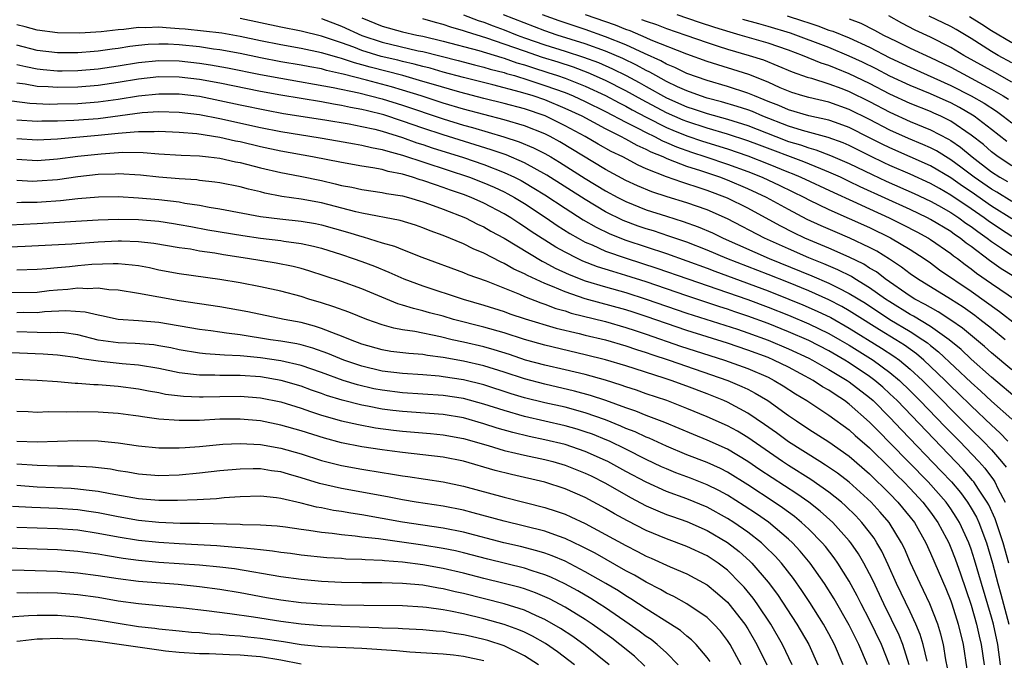
# Model space of a CAD drawing. Units: inches. Extents: x 2502000 to 2505000, y 1491000 to 1494000.
# Drawn here: x 2502225 to 2502322, y 1492237 to 1492301 of the extents above; entities that cross this region are included whole.
import ezdxf

# ---------------------------------------------------------------- set-up
doc = ezdxf.new("R2010")
doc.units = ezdxf.units.IN
doc.header["$MEASUREMENT"] = 0
doc.layers.add('LD25021491_2ft', color=230, linetype='Continuous')

msp = doc.modelspace()

# ---------------------------------------------------------------- linework, layer by layer
at = {"layer": 'LD25021491_2ft'}
for points, elevation in [([(2502322.353, 1492269), (2502321, 1492270.093), (2502319.864, 1492271), (2502319.372, 1492271.373), (2502318.203, 1492272.203), (2502316.979, 1492272.979), (2502313.706, 1492275), (2502313, 1492275.491), (2502312.157, 1492276.157), (2502310.947, 1492276.947), (2502309.71, 1492277.71), (2502309, 1492278.077), (2502307.064, 1492279), (2502305.612, 1492279.612), (2502304.22, 1492280.22), (2502302.848, 1492280.848), (2502301, 1492281.806), (2502298.854, 1492283), (2502297, 1492283.87), (2502295, 1492284.715), (2502294.241, 1492285), (2502292.371, 1492285.629), (2502291, 1492286.061), (2502289.239, 1492286.761), (2502289, 1492286.841), (2502288.654, 1492287), (2502287.472, 1492287.472), (2502287, 1492287.725), (2502286.107, 1492288.107), (2502285, 1492288.736), (2502284.504, 1492289), (2502283, 1492289.751), (2502280.685, 1492291), (2502279, 1492291.782), (2502277, 1492292.608), (2502275.862, 1492293), (2502274.611, 1492293.389), (2502271.9, 1492294.1), (2502269, 1492294.814), (2502267, 1492295.355), (2502265.728, 1492295.728), (2502265, 1492295.902), (2502264.142, 1492296.142), (2502263, 1492296.392), (2502262.518, 1492296.518), (2502260.893, 1492296.893), (2502259, 1492297.484), (2502258.199, 1492297.801), (2502257, 1492298.234), (2502255, 1492298.895), (2502253, 1492299.371), (2502251, 1492299.763), (2502247, 1492300.621)], 8474), ([(2502255, 1492300.619), (2502257, 1492299.88), (2502259, 1492298.96), (2502261, 1492298.29), (2502264.543, 1492297.458), (2502265, 1492297.366), (2502268.491, 1492296.491), (2502270.069, 1492296.069), (2502271, 1492295.845), (2502271.64, 1492295.64), (2502273, 1492295.307), (2502273.225, 1492295.225), (2502274.021, 1492295), (2502275.433, 1492294.567), (2502277, 1492294.044), (2502279, 1492293.328), (2502279.815, 1492293), (2502281, 1492292.457), (2502283, 1492291.467), (2502285, 1492290.41), (2502286.167, 1492289.833), (2502287, 1492289.39), (2502287.82, 1492289), (2502288.587, 1492288.587), (2502289, 1492288.423), (2502289.981, 1492287.981), (2502291.459, 1492287.459), (2502292.879, 1492287), (2502295, 1492286.288), (2502297, 1492285.564), (2502298.421, 1492285), (2502300.169, 1492284.169), (2502302.576, 1492283), (2502303, 1492282.776), (2502305, 1492281.818), (2502307, 1492280.942), (2502309, 1492280.035), (2502311.046, 1492279.046), (2502313, 1492277.878), (2502314.377, 1492277), (2502315, 1492276.566), (2502315.896, 1492275.896), (2502319, 1492273.768), (2502321.795, 1492271.795), (2502325, 1492269.299)], 8472), ([(2502259, 1492300.688), (2502261, 1492299.875), (2502263, 1492299.321), (2502264.412, 1492299), (2502265, 1492298.883), (2502267, 1492298.412), (2502270.518, 1492297.482), (2502272.783, 1492296.783), (2502273, 1492296.729), (2502274.27, 1492296.269), (2502275, 1492296.063), (2502275.791, 1492295.791), (2502277.314, 1492295.314), (2502278.254, 1492295), (2502279, 1492294.737), (2502281, 1492293.958), (2502283, 1492293.051), (2502284.324, 1492292.324), (2502285, 1492291.984), (2502285.627, 1492291.627), (2502287, 1492290.908), (2502289, 1492289.907), (2502289.631, 1492289.631), (2502291, 1492289.076), (2502292.542, 1492288.542), (2502295, 1492287.781), (2502297, 1492287.106), (2502299, 1492286.321), (2502301, 1492285.498), (2502301.363, 1492285.363), (2502302.219, 1492285), (2502305.484, 1492283.484), (2502307.357, 1492282.643), (2502309, 1492281.877), (2502310.941, 1492281), (2502312.319, 1492280.319), (2502313.638, 1492279.638), (2502314.808, 1492279), (2502315, 1492278.878), (2502317, 1492277.491), (2502317.272, 1492277.272), (2502317.646, 1492277), (2502318.399, 1492276.399), (2502319, 1492275.968), (2502319.539, 1492275.539), (2502321, 1492274.521), (2502324.295, 1492272.295)], 8470), ([(2502323.21, 1492275.21), (2502321.97, 1492275.97), (2502320.798, 1492276.797), (2502319, 1492278.172), (2502318.521, 1492278.52), (2502317.926, 1492279), (2502317.37, 1492279.37), (2502317, 1492279.642), (2502315, 1492280.851), (2502314.718, 1492281), (2502313, 1492281.826), (2502308.066, 1492284.066), (2502307, 1492284.593), (2502306.131, 1492285), (2502305, 1492285.506), (2502304.182, 1492285.818), (2502302.509, 1492286.509), (2502298.141, 1492288.141), (2502297, 1492288.582), (2502295, 1492289.238), (2502293, 1492289.82), (2502291, 1492290.484), (2502290.633, 1492290.633), (2502289, 1492291.355), (2502286.607, 1492292.607), (2502285, 1492293.515), (2502283, 1492294.535), (2502281.282, 1492295.282), (2502279.821, 1492295.821), (2502278.314, 1492296.314), (2502276.788, 1492296.788), (2502275, 1492297.402), (2502273, 1492298.116), (2502271.307, 1492298.693), (2502269.302, 1492299.302), (2502269, 1492299.42), (2502267.768, 1492299.767), (2502267, 1492300.047), (2502266.24, 1492300.24), (2502265, 1492300.594)], 8468), ([(2502269.011, 1492301), (2502270.442, 1492300.442), (2502271, 1492300.27), (2502271.915, 1492299.914), (2502273, 1492299.522), (2502274.295, 1492299), (2502275, 1492298.739), (2502277, 1492298.047), (2502279, 1492297.423), (2502280.83, 1492296.83), (2502282.287, 1492296.288), (2502283.687, 1492295.687), (2502285.02, 1492295.02), (2502286.319, 1492294.319), (2502287, 1492293.929), (2502289, 1492292.831), (2502291, 1492291.946), (2502291.715, 1492291.715), (2502293, 1492291.259), (2502295, 1492290.704), (2502297, 1492290.079), (2502299.75, 1492289), (2502301, 1492288.529), (2502302.181, 1492288.181), (2502303, 1492287.881), (2502303.697, 1492287.697), (2502305.154, 1492287.154), (2502307, 1492286.349), (2502309.254, 1492285.254), (2502310.622, 1492284.622), (2502313.4, 1492283.4), (2502315, 1492282.646), (2502315.799, 1492282.201), (2502317, 1492281.518), (2502317.79, 1492281), (2502318.488, 1492280.488), (2502319, 1492280.147), (2502319.646, 1492279.646), (2502320.572, 1492279), (2502321, 1492278.666), (2502321.985, 1492278.016), (2502323, 1492277.319)], 8466), ([(2502323, 1492279.153), (2502321.879, 1492279.879), (2502320.694, 1492280.694), (2502320.299, 1492281), (2502319, 1492281.899), (2502317, 1492283.244), (2502315.873, 1492283.873), (2502315, 1492284.39), (2502313, 1492285.307), (2502311, 1492286.161), (2502310.424, 1492286.424), (2502309.076, 1492287.076), (2502307, 1492288.114), (2502306.385, 1492288.385), (2502304.917, 1492288.917), (2502302.396, 1492289.604), (2502301, 1492290.032), (2502298.495, 1492291), (2502297.456, 1492291.456), (2502297, 1492291.63), (2502295.972, 1492291.972), (2502294.422, 1492292.422), (2502293, 1492292.789), (2502292.36, 1492293), (2502291, 1492293.499), (2502290.095, 1492293.905), (2502289, 1492294.427), (2502287.929, 1492295), (2502287.341, 1492295.341), (2502287, 1492295.495), (2502286.041, 1492296.041), (2502284.687, 1492296.687), (2502283, 1492297.414), (2502281, 1492298.145), (2502278.24, 1492299), (2502277, 1492299.422), (2502272.951, 1492301)], 8464), ([(2502323, 1492280.893), (2502321, 1492282.164), (2502319, 1492283.556), (2502318.135, 1492284.135), (2502317, 1492284.943), (2502315, 1492286.128), (2502311, 1492287.882), (2502310.247, 1492288.247), (2502309, 1492288.894), (2502307, 1492289.897), (2502305.627, 1492290.372), (2502305, 1492290.606), (2502303, 1492291.049), (2502301, 1492291.638), (2502300.056, 1492292.056), (2502299, 1492292.469), (2502298.631, 1492292.631), (2502297.666, 1492293), (2502297, 1492293.288), (2502295, 1492293.936), (2502293, 1492294.516), (2502291, 1492295.217), (2502289.811, 1492295.81), (2502289, 1492296.127), (2502288.448, 1492296.448), (2502286.826, 1492297.174), (2502285, 1492298.03), (2502283, 1492298.836), (2502281, 1492299.552), (2502278.412, 1492300.412), (2502276.77, 1492301)], 8462), ([(2502323, 1492282.593), (2502321.52, 1492283.52), (2502321, 1492283.818), (2502319.305, 1492285), (2502318.003, 1492286.003), (2502317, 1492286.728), (2502315.586, 1492287.586), (2502315, 1492287.889), (2502314.235, 1492288.235), (2502312.818, 1492288.818), (2502311, 1492289.634), (2502309, 1492290.692), (2502307, 1492291.681), (2502305, 1492292.377), (2502303, 1492292.839), (2502302.427, 1492293), (2502301.338, 1492293.338), (2502301, 1492293.462), (2502300.19, 1492293.81), (2502299, 1492294.352), (2502297.099, 1492295.099), (2502293, 1492296.394), (2502291, 1492297.102), (2502287.499, 1492298.501), (2502287, 1492298.729), (2502285.402, 1492299.402), (2502285, 1492299.537), (2502283.959, 1492299.959), (2502281.017, 1492301)], 8460), ([(2502286.542, 1492300.542), (2502287, 1492300.35), (2502288.024, 1492300.024), (2502289, 1492299.647), (2502290.91, 1492299), (2502293, 1492298.254), (2502294.081, 1492297.919), (2502295, 1492297.611), (2502297.15, 1492297), (2502298.543, 1492296.543), (2502299.974, 1492295.974), (2502301.371, 1492295.371), (2502302.851, 1492294.851), (2502303.263, 1492294.738), (2502305, 1492294.187), (2502306.274, 1492293.726), (2502307, 1492293.443), (2502309, 1492292.467), (2502311, 1492291.412), (2502313, 1492290.497), (2502315, 1492289.676), (2502316.762, 1492288.762), (2502317, 1492288.614), (2502317.956, 1492287.956), (2502319.098, 1492287), (2502321, 1492285.545), (2502321.843, 1492285), (2502322.579, 1492284.579)], 8458), ([(2502323, 1492286.134), (2502321.66, 1492287), (2502321, 1492287.498), (2502320.207, 1492288.207), (2502319, 1492289.154), (2502317, 1492290.513), (2502316.014, 1492291), (2502315.319, 1492291.319), (2502315, 1492291.46), (2502313, 1492292.262), (2502311, 1492293.191), (2502309, 1492294.224), (2502307, 1492295.188), (2502305.695, 1492295.695), (2502305, 1492295.993), (2502304.232, 1492296.232), (2502302.394, 1492297), (2502301, 1492297.517), (2502299, 1492298.202), (2502296.253, 1492299), (2502295.268, 1492299.267), (2502293.742, 1492299.742), (2502292.241, 1492300.241), (2502290.046, 1492301)], 8456), ([(2502322.515, 1492288.515), (2502321, 1492289.701), (2502319.304, 1492291), (2502319.122, 1492291.122), (2502317.861, 1492291.861), (2502317, 1492292.31), (2502316.527, 1492292.527), (2502315, 1492293.202), (2502313, 1492294.027), (2502311, 1492294.963), (2502309.661, 1492295.661), (2502308.317, 1492296.317), (2502307, 1492296.932), (2502305, 1492297.758), (2502301.194, 1492299.194), (2502299, 1492299.856), (2502298.09, 1492300.09), (2502296.526, 1492300.526)], 8454), ([(2502300.874, 1492300.875), (2502302.405, 1492300.405), (2502303, 1492300.19), (2502303.913, 1492299.913), (2502305, 1492299.494), (2502305.376, 1492299.376), (2502307, 1492298.71), (2502309, 1492297.796), (2502311, 1492296.768), (2502312.208, 1492296.208), (2502313, 1492295.823), (2502317, 1492294.044), (2502319, 1492293.027), (2502320.282, 1492292.282), (2502321.49, 1492291.49), (2502322.172, 1492291), (2502323, 1492290.352)], 8452), ([(2502307, 1492300.585), (2502308.153, 1492300.153), (2502309.494, 1492299.494), (2502310.383, 1492299), (2502311.614, 1492298.386), (2502313, 1492297.709), (2502315, 1492296.788), (2502317, 1492295.829), (2502321, 1492293.682), (2502322.164, 1492293), (2502322.676, 1492292.676)], 8450), ([(2502323, 1492294.367), (2502321.32, 1492295.32), (2502318.286, 1492297), (2502317, 1492297.775), (2502315, 1492298.79), (2502313.482, 1492299.482), (2502312.164, 1492300.164), (2502310.88, 1492300.88)], 8448), ([(2502323, 1492296.264), (2502321.662, 1492297), (2502321, 1492297.391), (2502319, 1492298.643), (2502317.53, 1492299.53), (2502317, 1492299.825), (2502314.867, 1492300.867)], 8446), ([(2502318.828, 1492300.828), (2502320.067, 1492300.067), (2502321, 1492299.456), (2502323, 1492298.265)], 8444), ([(2502323, 1492266.036), (2502321, 1492267.722), (2502320.326, 1492268.326), (2502318.143, 1492270.143), (2502317, 1492270.94), (2502315.76, 1492271.76), (2502315, 1492272.164), (2502314.482, 1492272.482), (2502313.47, 1492273), (2502313, 1492273.293), (2502310.535, 1492275), (2502309.674, 1492275.674), (2502309, 1492276.06), (2502308.429, 1492276.429), (2502307, 1492277.128), (2502305, 1492278.012), (2502302.617, 1492279), (2502301.526, 1492279.526), (2502300.2, 1492280.2), (2502297, 1492281.937), (2502295, 1492282.951), (2502293, 1492283.7), (2502292.005, 1492284.005), (2502291, 1492284.36), (2502290.5, 1492284.5), (2502289, 1492285.043), (2502287, 1492285.839), (2502286.194, 1492286.194), (2502284.688, 1492287), (2502283.543, 1492287.543), (2502282.26, 1492288.26), (2502280.99, 1492289), (2502279, 1492290.073), (2502277.029, 1492291.029), (2502275, 1492291.719), (2502273, 1492292.259), (2502271, 1492292.747), (2502268.642, 1492293.358), (2502265.818, 1492294.182), (2502265, 1492294.439), (2502263.01, 1492295.01), (2502259.823, 1492295.823), (2502259, 1492296.067), (2502258.253, 1492296.252), (2502257, 1492296.685), (2502256.741, 1492296.741), (2502255, 1492297.255), (2502253, 1492297.68), (2502251, 1492298.041), (2502249, 1492298.436), (2502247, 1492298.864), (2502245.182, 1492299.182), (2502243.395, 1492299.394), (2502241.57, 1492299.57), (2502241, 1492299.62), (2502239.699, 1492299.699), (2502239, 1492299.771), (2502237.714, 1492299.714), (2502237, 1492299.736), (2502235.554, 1492299.554), (2502235, 1492299.519), (2502233.326, 1492299.327), (2502231.196, 1492299.196), (2502229, 1492299.211), (2502227, 1492299.463), (2502225.811, 1492299.811), (2502225, 1492300.018)], 8476), ([(2502323.732, 1492263), (2502321, 1492265.32), (2502319, 1492267.099), (2502318.023, 1492268.023), (2502316.839, 1492269), (2502315, 1492270.309), (2502313.326, 1492271.326), (2502313, 1492271.492), (2502311, 1492272.717), (2502310.574, 1492273), (2502309, 1492274.125), (2502307.539, 1492275), (2502307.211, 1492275.211), (2502305.883, 1492275.883), (2502304.48, 1492276.48), (2502303, 1492277.066), (2502301, 1492277.937), (2502298.635, 1492279), (2502295, 1492280.89), (2502293, 1492281.784), (2502291, 1492282.493), (2502289.068, 1492283.068), (2502287.559, 1492283.559), (2502286.154, 1492284.154), (2502285, 1492284.693), (2502283, 1492285.77), (2502278.48, 1492288.48), (2502277.524, 1492289), (2502277, 1492289.262), (2502275, 1492290.057), (2502273, 1492290.644), (2502271, 1492291.161), (2502269, 1492291.7), (2502267, 1492292.293), (2502264.841, 1492293), (2502263, 1492293.574), (2502261.898, 1492293.898), (2502259.445, 1492294.555), (2502257.141, 1492295.141), (2502257, 1492295.189), (2502255.508, 1492295.508), (2502255, 1492295.657), (2502253.86, 1492295.86), (2502253, 1492296.034), (2502251, 1492296.377), (2502249, 1492296.751), (2502247, 1492297.171), (2502245, 1492297.552), (2502244.378, 1492297.622), (2502243, 1492297.824), (2502241, 1492298.028), (2502239.908, 1492298.092), (2502239, 1492298.115), (2502237.931, 1492298.069), (2502237, 1492297.978), (2502236.126, 1492297.874), (2502235, 1492297.683), (2502234.382, 1492297.618), (2502233, 1492297.413), (2502232.608, 1492297.392), (2502231, 1492297.253), (2502229, 1492297.251), (2502227, 1492297.491), (2502225, 1492298.016)], 8478), ([(2502225, 1492296.112), (2502225.887, 1492295.887), (2502227, 1492295.67), (2502227.603, 1492295.603), (2502229, 1492295.484), (2502229.485, 1492295.485), (2502231, 1492295.503), (2502233, 1492295.678), (2502235, 1492295.969), (2502237, 1492296.294), (2502239, 1492296.491), (2502241, 1492296.451), (2502243, 1492296.236), (2502244.077, 1492296.078), (2502245.771, 1492295.771), (2502249, 1492295.114), (2502251, 1492294.743), (2502256.153, 1492293.847), (2502258.699, 1492293.301), (2502261, 1492292.706), (2502263, 1492292.081), (2502267, 1492290.738), (2502269, 1492290.133), (2502269.89, 1492289.89), (2502272.983, 1492288.983), (2502274.495, 1492288.495), (2502275.902, 1492287.902), (2502277, 1492287.34), (2502277.588, 1492287), (2502278.471, 1492286.471), (2502281, 1492284.865), (2502283, 1492283.66), (2502284.212, 1492283), (2502285, 1492282.596), (2502287, 1492281.79), (2502289, 1492281.152), (2502290.653, 1492280.653), (2502292.121, 1492280.121), (2502293.514, 1492279.514), (2502294.575, 1492279), (2502299.111, 1492277), (2502303.302, 1492275.302), (2502305, 1492274.567), (2502305.89, 1492274.11), (2502307, 1492273.567), (2502308.583, 1492272.583), (2502310.995, 1492270.995), (2502313, 1492269.8), (2502314.251, 1492269), (2502314.691, 1492268.691), (2502315, 1492268.425), (2502315.802, 1492267.802), (2502319, 1492264.773), (2502319.944, 1492263.944), (2502321, 1492262.946), (2502323, 1492261.166)], 8480), ([(2502322.625, 1492259), (2502321.833, 1492259.833), (2502321, 1492260.584), (2502319, 1492262.481), (2502317.734, 1492263.734), (2502317, 1492264.427), (2502316.428, 1492265), (2502315, 1492266.378), (2502314.327, 1492267), (2502313.613, 1492267.613), (2502312.451, 1492268.451), (2502311.591, 1492269), (2502309.974, 1492269.974), (2502307.527, 1492271.527), (2502307, 1492271.852), (2502306.265, 1492272.265), (2502305, 1492272.916), (2502303, 1492273.803), (2502301, 1492274.619), (2502299, 1492275.415), (2502294.924, 1492277), (2502293, 1492277.815), (2502291, 1492278.592), (2502289.211, 1492279.211), (2502287.706, 1492279.706), (2502287, 1492279.917), (2502286.195, 1492280.195), (2502284.743, 1492280.743), (2502283, 1492281.604), (2502281, 1492282.79), (2502277.209, 1492285.209), (2502275, 1492286.429), (2502273.194, 1492287.194), (2502271.712, 1492287.712), (2502267, 1492289.171), (2502265, 1492289.828), (2502263, 1492290.529), (2502261.138, 1492291.138), (2502259.531, 1492291.531), (2502259, 1492291.676), (2502257.871, 1492291.871), (2502257, 1492292.069), (2502256.192, 1492292.192), (2502255, 1492292.419), (2502251, 1492293.083), (2502249, 1492293.446), (2502245, 1492294.268), (2502243, 1492294.63), (2502241, 1492294.863), (2502239, 1492294.875), (2502237, 1492294.654), (2502235, 1492294.322), (2502233, 1492294.028), (2502231, 1492293.863), (2502229, 1492293.833), (2502228.096, 1492293.904), (2502227, 1492293.947), (2502225.84, 1492294.161), (2502225, 1492294.263)], 8482), ([(2502224.523, 1492292.523), (2502226.299, 1492292.299), (2502228.209, 1492292.209), (2502229, 1492292.211), (2502231, 1492292.26), (2502233, 1492292.415), (2502235, 1492292.699), (2502237, 1492293.023), (2502239, 1492293.226), (2502241, 1492293.207), (2502243, 1492292.965), (2502245, 1492292.568), (2502247, 1492292.13), (2502249.592, 1492291.592), (2502251.285, 1492291.286), (2502255.35, 1492290.65), (2502257.75, 1492290.25), (2502259, 1492290.009), (2502260.279, 1492289.721), (2502261, 1492289.534), (2502263, 1492288.912), (2502264.398, 1492288.398), (2502265, 1492288.212), (2502265.903, 1492287.904), (2502269, 1492286.928), (2502271, 1492286.238), (2502273, 1492285.473), (2502274.02, 1492285), (2502274.67, 1492284.67), (2502275, 1492284.485), (2502275.933, 1492283.933), (2502277, 1492283.269), (2502279, 1492281.949), (2502280.803, 1492280.803), (2502282.067, 1492280.067), (2502283.415, 1492279.415), (2502285, 1492278.792), (2502289, 1492277.475), (2502291, 1492276.765), (2502293, 1492276.04), (2502293.748, 1492275.749), (2502295, 1492275.299), (2502299, 1492273.808), (2502301.051, 1492273), (2502302.43, 1492272.43), (2502303.822, 1492271.822), (2502305.173, 1492271.173), (2502307, 1492270.154), (2502310.184, 1492268.185), (2502311.397, 1492267.397), (2502311.932, 1492267), (2502313, 1492266.11), (2502314.197, 1492265), (2502319, 1492260.173), (2502320.201, 1492259), (2502321, 1492258.158), (2502322.006, 1492257), (2502322.441, 1492256.441)], 8484), ([(2502225, 1492290.648), (2502227, 1492290.522), (2502227.458, 1492290.542), (2502229, 1492290.548), (2502230.61, 1492290.61), (2502233, 1492290.796), (2502237.364, 1492291.364), (2502239, 1492291.465), (2502241, 1492291.412), (2502243, 1492291.168), (2502245, 1492290.783), (2502249, 1492289.897), (2502251, 1492289.503), (2502254.876, 1492288.876), (2502256.587, 1492288.587), (2502258.28, 1492288.28), (2502259, 1492288.168), (2502259.93, 1492287.93), (2502261, 1492287.741), (2502261.551, 1492287.552), (2502263, 1492287.186), (2502269.59, 1492285), (2502271, 1492284.451), (2502272.011, 1492284.011), (2502273, 1492283.551), (2502273.365, 1492283.366), (2502274.019, 1492283), (2502275, 1492282.401), (2502277.14, 1492281), (2502278.242, 1492280.242), (2502279.465, 1492279.465), (2502280.28, 1492279), (2502281, 1492278.611), (2502281.668, 1492278.332), (2502283, 1492277.724), (2502285.024, 1492277.024), (2502288.059, 1492276.059), (2502291.084, 1492275), (2502295, 1492273.656), (2502297, 1492272.951), (2502299, 1492272.206), (2502301, 1492271.415), (2502303, 1492270.561), (2502305, 1492269.598), (2502306.062, 1492269), (2502307, 1492268.46), (2502309.356, 1492267), (2502311, 1492265.787), (2502311.934, 1492265), (2502313, 1492263.967), (2502313.964, 1492263), (2502316.438, 1492260.439), (2502317.854, 1492259), (2502319.769, 1492257), (2502320.351, 1492256.351), (2502321.211, 1492255.211), (2502321.331, 1492255), (2502321.635, 1492254.365), (2502322.359, 1492253)], 8486), ([(2502322.706, 1492247), (2502322.147, 1492249), (2502321.358, 1492251.358), (2502320.736, 1492252.735), (2502320.586, 1492253), (2502319.724, 1492254.276), (2502319.259, 1492255), (2502319.148, 1492255.148), (2502318.216, 1492256.216), (2502311.708, 1492263), (2502311, 1492263.687), (2502310.313, 1492264.313), (2502309.525, 1492265), (2502309, 1492265.394), (2502307, 1492266.737), (2502306.571, 1492267), (2502305, 1492267.897), (2502303, 1492268.916), (2502301, 1492269.793), (2502299, 1492270.595), (2502297, 1492271.326), (2502295.742, 1492271.742), (2502295, 1492272.008), (2502294.244, 1492272.244), (2502291, 1492273.324), (2502287, 1492274.706), (2502285, 1492275.332), (2502283.701, 1492275.701), (2502282.186, 1492276.186), (2502280.747, 1492276.747), (2502280.215, 1492277), (2502279, 1492277.621), (2502278.11, 1492278.11), (2502275.666, 1492279.666), (2502275, 1492280.128), (2502274.46, 1492280.46), (2502273.647, 1492281), (2502273, 1492281.394), (2502271, 1492282.447), (2502269.759, 1492283), (2502269, 1492283.293), (2502267.727, 1492283.727), (2502267, 1492283.994), (2502266.235, 1492284.235), (2502265, 1492284.683), (2502264.748, 1492284.748), (2502263.988, 1492285), (2502263, 1492285.29), (2502261.57, 1492285.57), (2502261, 1492285.744), (2502260.07, 1492285.93), (2502259, 1492286.086), (2502257, 1492286.437), (2502254.121, 1492287), (2502251, 1492287.572), (2502249, 1492288.007), (2502247, 1492288.476), (2502246.556, 1492288.556), (2502245, 1492288.909), (2502242.739, 1492289.261), (2502241, 1492289.419), (2502239, 1492289.514), (2502238.52, 1492289.48), (2502237, 1492289.484), (2502236.578, 1492289.422), (2502235, 1492289.315), (2502233, 1492289.111), (2502229, 1492288.755), (2502227, 1492288.654), (2502225, 1492288.769)], 8488), ([(2502225, 1492286.77), (2502227, 1492286.645), (2502229, 1492286.8), (2502231, 1492287.074), (2502233.317, 1492287.316), (2502235.454, 1492287.454), (2502237.434, 1492287.434), (2502239, 1492287.318), (2502241.18, 1492287.18), (2502243, 1492287.095), (2502243.874, 1492287), (2502245, 1492286.866), (2502246.528, 1492286.529), (2502247, 1492286.446), (2502249, 1492285.933), (2502251, 1492285.455), (2502252.911, 1492285.089), (2502255, 1492284.667), (2502256.364, 1492284.364), (2502257, 1492284.195), (2502258.012, 1492284.012), (2502259, 1492283.791), (2502261, 1492283.509), (2502261.412, 1492283.412), (2502263, 1492283.159), (2502263.585, 1492283), (2502265, 1492282.576), (2502265.65, 1492282.35), (2502267, 1492281.85), (2502269.183, 1492281), (2502270.389, 1492280.389), (2502271, 1492280.113), (2502271.7, 1492279.7), (2502273, 1492278.995), (2502276.734, 1492276.734), (2502277, 1492276.609), (2502278.043, 1492276.043), (2502279.414, 1492275.414), (2502281, 1492274.803), (2502283, 1492274.2), (2502285, 1492273.645), (2502287, 1492273.008), (2502289, 1492272.298), (2502291, 1492271.616), (2502295.976, 1492270.024), (2502297, 1492269.679), (2502299, 1492268.963), (2502301, 1492268.117), (2502303, 1492267.188), (2502303.371, 1492267), (2502305, 1492266.084), (2502306.806, 1492265), (2502307, 1492264.868), (2502309, 1492263.3), (2502309.336, 1492263), (2502311, 1492261.339), (2502312.133, 1492260.133), (2502316.066, 1492256.065), (2502317.062, 1492255), (2502317.948, 1492253.948), (2502318.646, 1492253), (2502319, 1492252.427), (2502319.516, 1492251.516), (2502319.753, 1492251), (2502320.522, 1492249), (2502321.116, 1492247), (2502321.636, 1492245), (2502321.937, 1492243.937), (2502322.709, 1492241)], 8490), ([(2502321.896, 1492237), (2502321.632, 1492239), (2502321.191, 1492241), (2502321, 1492241.69), (2502320.008, 1492245), (2502319.333, 1492247.333), (2502319, 1492248.384), (2502318.777, 1492249), (2502317.85, 1492251), (2502317.535, 1492251.534), (2502317, 1492252.342), (2502316.534, 1492253), (2502314.771, 1492255), (2502311, 1492258.861), (2502309.928, 1492259.928), (2502309, 1492260.898), (2502307, 1492262.661), (2502306.535, 1492263), (2502305.596, 1492263.596), (2502305, 1492264.019), (2502304.373, 1492264.374), (2502303.426, 1492265), (2502301, 1492266.293), (2502299.572, 1492267), (2502299, 1492267.243), (2502297, 1492267.983), (2502295, 1492268.645), (2502291, 1492269.904), (2502289, 1492270.581), (2502287, 1492271.295), (2502285.72, 1492271.72), (2502285, 1492271.952), (2502281, 1492273.031), (2502279, 1492273.704), (2502277.761, 1492274.239), (2502277, 1492274.535), (2502275.308, 1492275.308), (2502275, 1492275.488), (2502273.956, 1492275.956), (2502273, 1492276.512), (2502272.654, 1492276.654), (2502271, 1492277.526), (2502269.958, 1492277.957), (2502269, 1492278.445), (2502267, 1492279.27), (2502265.731, 1492279.73), (2502265, 1492280.03), (2502264.277, 1492280.277), (2502262.752, 1492280.753), (2502259, 1492281.459), (2502258.411, 1492281.589), (2502255, 1492282.485), (2502253, 1492282.853), (2502251.113, 1492283.113), (2502249.435, 1492283.435), (2502249, 1492283.55), (2502247.819, 1492283.819), (2502247, 1492284.049), (2502245, 1492284.444), (2502244.523, 1492284.523), (2502243, 1492284.688), (2502242.732, 1492284.731), (2502241, 1492284.843), (2502239, 1492285.003), (2502237.193, 1492285.194), (2502235, 1492285.331), (2502234.69, 1492285.31), (2502233, 1492285.269), (2502231, 1492285.049), (2502229, 1492284.759), (2502227, 1492284.595), (2502226.593, 1492284.593), (2502225, 1492284.666)], 8492), ([(2502225, 1492282.509), (2502225.471, 1492282.529), (2502227, 1492282.536), (2502227.438, 1492282.562), (2502229.298, 1492282.702), (2502231, 1492282.891), (2502233.06, 1492283.06), (2502235, 1492283.088), (2502237, 1492282.972), (2502239, 1492282.802), (2502241, 1492282.564), (2502241.544, 1492282.456), (2502243, 1492282.238), (2502243.942, 1492282.058), (2502245, 1492281.895), (2502249, 1492281.148), (2502250.897, 1492280.896), (2502253, 1492280.686), (2502254.433, 1492280.433), (2502255, 1492280.318), (2502257.59, 1492279.59), (2502259, 1492279.148), (2502259.125, 1492279.125), (2502261, 1492278.553), (2502262.205, 1492278.205), (2502263, 1492277.869), (2502264.882, 1492277.118), (2502269, 1492275.626), (2502269.435, 1492275.435), (2502271.218, 1492274.782), (2502274.516, 1492273.484), (2502275, 1492273.272), (2502276.624, 1492272.624), (2502277, 1492272.508), (2502278.085, 1492272.085), (2502279, 1492271.83), (2502279.622, 1492271.622), (2502283, 1492270.782), (2502285, 1492270.217), (2502285.906, 1492269.906), (2502287, 1492269.555), (2502290.378, 1492268.378), (2502294.708, 1492267), (2502297, 1492266.171), (2502299, 1492265.304), (2502299.606, 1492265), (2502300.475, 1492264.475), (2502301.686, 1492263.686), (2502302.805, 1492263), (2502305, 1492261.577), (2502307, 1492260.127), (2502307.584, 1492259.584), (2502309, 1492258.346), (2502311, 1492256.377), (2502311.676, 1492255.676), (2502312.369, 1492255), (2502313, 1492254.348), (2502314.257, 1492253), (2502315, 1492252.035), (2502315.736, 1492251), (2502316.564, 1492249.436), (2502316.793, 1492249), (2502317, 1492248.523), (2502317.42, 1492247.42), (2502317.951, 1492245.951), (2502319, 1492242.86), (2502319.542, 1492241), (2502319.805, 1492239.805), (2502320.005, 1492239), (2502320.287, 1492237)], 8494), ([(2502224.315, 1492280.315), (2502227, 1492280.434), (2502233, 1492280.801), (2502235, 1492280.867), (2502237, 1492280.824), (2502239, 1492280.666), (2502240.448, 1492280.448), (2502241, 1492280.361), (2502242.133, 1492280.133), (2502243.827, 1492279.827), (2502247.253, 1492279.253), (2502249.007, 1492278.993), (2502251, 1492278.756), (2502251.297, 1492278.703), (2502253, 1492278.483), (2502254.22, 1492278.22), (2502255, 1492278.01), (2502257, 1492277.38), (2502258.149, 1492277), (2502259, 1492276.697), (2502260.231, 1492276.231), (2502261.658, 1492275.658), (2502263.139, 1492275), (2502265, 1492274.306), (2502268.967, 1492273), (2502271, 1492272.395), (2502273, 1492271.769), (2502273.564, 1492271.564), (2502275.069, 1492271.069), (2502278.13, 1492270.13), (2502280.387, 1492269.613), (2502281, 1492269.452), (2502283, 1492268.98), (2502285, 1492268.396), (2502286.032, 1492268.032), (2502287, 1492267.742), (2502287.542, 1492267.542), (2502289.246, 1492267), (2502295.026, 1492265), (2502296.408, 1492264.408), (2502297, 1492264.121), (2502297.743, 1492263.743), (2502298.989, 1492263), (2502301, 1492261.543), (2502301.794, 1492261), (2502303, 1492260.202), (2502305, 1492258.936), (2502307, 1492257.524), (2502309, 1492255.79), (2502311, 1492253.823), (2502311.796, 1492253), (2502313, 1492251.535), (2502313.413, 1492251), (2502314.533, 1492249), (2502315, 1492247.973), (2502316.5, 1492244.501), (2502317, 1492243.281), (2502317.099, 1492243), (2502317.726, 1492241), (2502318.211, 1492239), (2502318.565, 1492236.566)], 8496), ([(2502316.684, 1492236.684), (2502316.52, 1492237.48), (2502316.266, 1492239), (2502316.016, 1492240.015), (2502315.71, 1492241), (2502314.943, 1492243), (2502314.325, 1492244.325), (2502313.986, 1492245), (2502313.04, 1492247.04), (2502312.433, 1492248.433), (2502312.153, 1492249), (2502310.924, 1492251), (2502310.032, 1492252.032), (2502309.156, 1492253), (2502307, 1492254.975), (2502305.854, 1492255.854), (2502304.664, 1492256.665), (2502304.099, 1492257), (2502301, 1492258.951), (2502299.828, 1492259.828), (2502298.663, 1492260.663), (2502297, 1492261.785), (2502295, 1492262.842), (2502294.645, 1492263), (2502293, 1492263.671), (2502291, 1492264.439), (2502289.452, 1492265), (2502288.773, 1492265.227), (2502285, 1492266.435), (2502283, 1492267.027), (2502281, 1492267.527), (2502277, 1492268.451), (2502275, 1492269.006), (2502273, 1492269.663), (2502271, 1492270.241), (2502268.032, 1492271), (2502267, 1492271.306), (2502265.659, 1492271.659), (2502265, 1492271.853), (2502264.068, 1492272.068), (2502263, 1492272.416), (2502262.546, 1492272.546), (2502259, 1492274.009), (2502257, 1492274.72), (2502253.778, 1492275.778), (2502253, 1492276.006), (2502252.212, 1492276.212), (2502250.546, 1492276.546), (2502247.712, 1492277), (2502245.358, 1492277.357), (2502244.493, 1492277.507), (2502243, 1492277.729), (2502242.098, 1492277.902), (2502241, 1492278.062), (2502238.489, 1492278.49), (2502237, 1492278.648), (2502235.31, 1492278.69), (2502235, 1492278.712), (2502233, 1492278.614), (2502230.42, 1492278.419), (2502225.823, 1492278.177), (2502222.017, 1492278.017)], 8498), ([(2502314.659, 1492237.341), (2502314.27, 1492239), (2502313.98, 1492239.981), (2502313.551, 1492241), (2502313, 1492242.192), (2502311.665, 1492245), (2502310.84, 1492246.84), (2502310.197, 1492248.197), (2502309.729, 1492249), (2502309.448, 1492249.448), (2502309, 1492250.052), (2502308.252, 1492251), (2502307.645, 1492251.645), (2502306.641, 1492252.641), (2502306.234, 1492253), (2502305, 1492253.99), (2502303.227, 1492255.227), (2502301, 1492256.611), (2502300.407, 1492257), (2502297, 1492259.373), (2502295.988, 1492259.988), (2502295, 1492260.522), (2502293, 1492261.408), (2502291, 1492262.241), (2502289.034, 1492263), (2502287, 1492263.683), (2502286.032, 1492264.032), (2502285, 1492264.36), (2502284.536, 1492264.536), (2502283, 1492265.004), (2502281, 1492265.569), (2502279, 1492266.046), (2502277, 1492266.495), (2502275.114, 1492267), (2502273.532, 1492267.532), (2502272.01, 1492268.01), (2502271, 1492268.292), (2502269, 1492268.756), (2502267.878, 1492269), (2502266.724, 1492269.276), (2502264.203, 1492269.797), (2502263, 1492269.97), (2502262.123, 1492270.124), (2502261, 1492270.456), (2502259.482, 1492271), (2502257.709, 1492271.708), (2502256.241, 1492272.241), (2502255, 1492272.628), (2502253.758, 1492273), (2502253, 1492273.245), (2502251, 1492273.782), (2502249, 1492274.21), (2502247, 1492274.592), (2502245, 1492274.943), (2502241, 1492275.495), (2502239, 1492275.863), (2502238.07, 1492276.07), (2502237, 1492276.261), (2502236.357, 1492276.356), (2502235, 1492276.465), (2502234.483, 1492276.483), (2502232.396, 1492276.396), (2502231, 1492276.278), (2502230.185, 1492276.185), (2502229, 1492276.083), (2502227.975, 1492275.975), (2502227, 1492275.917), (2502225, 1492275.852)], 8500), ([(2502312.907, 1492237), (2502312.26, 1492239), (2502311.905, 1492239.905), (2502310.391, 1492243), (2502309.312, 1492245.312), (2502309, 1492245.942), (2502308.435, 1492247), (2502307.907, 1492247.906), (2502307.152, 1492249), (2502307, 1492249.189), (2502305.373, 1492251), (2502304.129, 1492252.128), (2502303, 1492253.019), (2502301.83, 1492253.83), (2502299.393, 1492255.393), (2502298.191, 1492256.191), (2502297, 1492257.016), (2502295, 1492258.231), (2502293, 1492259.116), (2502291.655, 1492259.655), (2502290.253, 1492260.253), (2502288.838, 1492260.838), (2502287, 1492261.542), (2502285.968, 1492261.968), (2502285, 1492262.294), (2502283.021, 1492263.021), (2502281.522, 1492263.522), (2502279.946, 1492263.946), (2502277, 1492264.621), (2502275, 1492265.141), (2502273, 1492265.791), (2502271, 1492266.419), (2502269, 1492266.883), (2502267, 1492267.25), (2502265.446, 1492267.446), (2502265, 1492267.533), (2502263.629, 1492267.629), (2502261.856, 1492267.856), (2502261, 1492268.001), (2502259, 1492268.578), (2502257.864, 1492269), (2502257, 1492269.356), (2502256.454, 1492269.545), (2502255, 1492270.117), (2502254.331, 1492270.331), (2502253, 1492270.681), (2502251.327, 1492271), (2502247.746, 1492271.746), (2502245, 1492272.248), (2502241, 1492272.822), (2502239, 1492273.181), (2502237, 1492273.565), (2502235, 1492273.884), (2502234.078, 1492273.922), (2502233, 1492274.069), (2502231.992, 1492274.008), (2502231, 1492274.069), (2502230.044, 1492273.957), (2502229, 1492273.884), (2502228.196, 1492273.804), (2502227, 1492273.663), (2502224.382, 1492273.618)], 8502), ([(2502310.953, 1492237), (2502310.179, 1492239), (2502309, 1492241.429), (2502308.18, 1492243), (2502307.787, 1492243.787), (2502307, 1492245.239), (2502305.883, 1492247), (2502305.519, 1492247.519), (2502304.641, 1492248.641), (2502304.333, 1492249), (2502303, 1492250.353), (2502302.305, 1492251), (2502301.588, 1492251.588), (2502300.434, 1492252.434), (2502299.597, 1492253), (2502297, 1492254.701), (2502295, 1492255.959), (2502294.313, 1492256.314), (2502293, 1492256.911), (2502291, 1492257.673), (2502289, 1492258.508), (2502287.297, 1492259.297), (2502287, 1492259.411), (2502285.918, 1492259.918), (2502285, 1492260.275), (2502284.503, 1492260.503), (2502283, 1492261.107), (2502281, 1492261.805), (2502279, 1492262.344), (2502277, 1492262.801), (2502275, 1492263.294), (2502273.686, 1492263.686), (2502271, 1492264.553), (2502269, 1492265.047), (2502267, 1492265.359), (2502266.591, 1492265.409), (2502265, 1492265.544), (2502263, 1492265.664), (2502261, 1492265.905), (2502259, 1492266.39), (2502257.214, 1492267), (2502255.642, 1492267.642), (2502254.164, 1492268.164), (2502253, 1492268.483), (2502252.582, 1492268.582), (2502251, 1492268.859), (2502250.002, 1492269), (2502247, 1492269.486), (2502245.647, 1492269.647), (2502245, 1492269.756), (2502244.125, 1492269.875), (2502243, 1492270.009), (2502239, 1492270.69), (2502237, 1492270.871), (2502235, 1492271), (2502233.355, 1492271.355), (2502233, 1492271.408), (2502231.726, 1492271.726), (2502229.846, 1492271.846), (2502227.731, 1492271.73), (2502227, 1492271.655), (2502225.666, 1492271.666), (2502225, 1492271.656)], 8504), ([(2502308.788, 1492237), (2502307.955, 1492239), (2502307, 1492240.898), (2502305.502, 1492243.502), (2502304.55, 1492245), (2502303.139, 1492247), (2502302.169, 1492248.169), (2502301.399, 1492249), (2502301, 1492249.373), (2502299.032, 1492251.032), (2502297.851, 1492251.851), (2502296.645, 1492252.645), (2502295, 1492253.687), (2502294.15, 1492254.15), (2502293, 1492254.725), (2502291.363, 1492255.363), (2502289.907, 1492255.907), (2502289, 1492256.275), (2502288.5, 1492256.5), (2502287, 1492257.219), (2502285, 1492258.217), (2502283.382, 1492259), (2502283.12, 1492259.12), (2502281.694, 1492259.694), (2502281, 1492259.942), (2502280.193, 1492260.193), (2502279, 1492260.53), (2502275, 1492261.457), (2502273, 1492262.024), (2502271, 1492262.668), (2502269, 1492263.203), (2502267, 1492263.509), (2502265, 1492263.655), (2502263, 1492263.777), (2502261, 1492264.022), (2502260.181, 1492264.181), (2502258.558, 1492264.558), (2502257.158, 1492265), (2502255, 1492265.781), (2502253, 1492266.462), (2502251, 1492266.932), (2502249, 1492267.231), (2502247.371, 1492267.371), (2502247, 1492267.423), (2502245.472, 1492267.472), (2502245, 1492267.525), (2502243.598, 1492267.598), (2502243, 1492267.665), (2502241, 1492268.002), (2502240.188, 1492268.188), (2502239, 1492268.411), (2502238.49, 1492268.49), (2502236.644, 1492268.644), (2502235, 1492268.695), (2502233, 1492268.967), (2502231, 1492269.467), (2502229.677, 1492269.677), (2502229, 1492269.715), (2502228.318, 1492269.683), (2502227, 1492269.725), (2502225, 1492269.762)], 8506), ([(2502306.403, 1492237), (2502305.554, 1492239), (2502305, 1492240.033), (2502304.452, 1492241), (2502303.113, 1492243.113), (2502302.317, 1492244.317), (2502301.489, 1492245.489), (2502300.311, 1492247), (2502299.691, 1492247.691), (2502298.69, 1492248.69), (2502298.341, 1492249), (2502297, 1492250.046), (2502295.635, 1492251), (2502295, 1492251.41), (2502293, 1492252.509), (2502291, 1492253.336), (2502289, 1492254.069), (2502287, 1492254.965), (2502285, 1492256.03), (2502283.233, 1492257), (2502283, 1492257.117), (2502281, 1492258.001), (2502279, 1492258.67), (2502277, 1492259.159), (2502275.48, 1492259.48), (2502273.864, 1492259.864), (2502272.305, 1492260.305), (2502271, 1492260.732), (2502269, 1492261.293), (2502267, 1492261.628), (2502263, 1492261.924), (2502262.038, 1492262.038), (2502261, 1492262.174), (2502259.531, 1492262.469), (2502259, 1492262.56), (2502257.053, 1492263.053), (2502255.519, 1492263.519), (2502255, 1492263.71), (2502254.036, 1492264.036), (2502253, 1492264.421), (2502251.041, 1492265), (2502249, 1492265.339), (2502247, 1492265.477), (2502246.508, 1492265.492), (2502245, 1492265.475), (2502244.501, 1492265.499), (2502243, 1492265.499), (2502242.411, 1492265.588), (2502241, 1492265.74), (2502239, 1492266.163), (2502237, 1492266.497), (2502235.378, 1492266.622), (2502233, 1492266.874), (2502231.166, 1492267.166), (2502231, 1492267.207), (2502229, 1492267.484), (2502227.583, 1492267.583), (2502223.729, 1492267.729)], 8508), ([(2502224.87, 1492265.13), (2502227, 1492265.014), (2502229, 1492264.878), (2502230.735, 1492264.735), (2502231, 1492264.732), (2502232.597, 1492264.597), (2502233, 1492264.586), (2502235, 1492264.419), (2502237, 1492264.163), (2502237.962, 1492263.962), (2502239, 1492263.794), (2502239.653, 1492263.653), (2502241.431, 1492263.431), (2502243, 1492263.37), (2502243.37, 1492263.37), (2502245, 1492263.417), (2502247, 1492263.437), (2502249, 1492263.274), (2502251, 1492262.87), (2502253, 1492262.253), (2502253.92, 1492261.92), (2502255, 1492261.587), (2502257, 1492261.025), (2502258.646, 1492260.646), (2502260.335, 1492260.335), (2502262.094, 1492260.094), (2502263, 1492259.989), (2502265.758, 1492259.758), (2502267, 1492259.632), (2502269, 1492259.26), (2502271.421, 1492258.579), (2502273, 1492258.107), (2502274.154, 1492257.846), (2502275, 1492257.63), (2502277, 1492257.2), (2502277.797, 1492257), (2502279, 1492256.655), (2502281, 1492255.875), (2502281.584, 1492255.584), (2502283, 1492254.862), (2502285.45, 1492253.45), (2502287, 1492252.66), (2502288.147, 1492252.147), (2502289, 1492251.807), (2502289.584, 1492251.584), (2502291, 1492251.091), (2502293, 1492250.209), (2502295, 1492249.034), (2502296.14, 1492248.14), (2502297.203, 1492247.203), (2502297.402, 1492247), (2502299, 1492245.138), (2502299.917, 1492243.917), (2502301.844, 1492241), (2502303.009, 1492239), (2502303.9, 1492237)], 8510), ([(2502301.371, 1492237), (2502300.433, 1492239), (2502299.273, 1492241), (2502297.921, 1492243), (2502297.538, 1492243.538), (2502296.636, 1492244.636), (2502296.299, 1492245), (2502295, 1492246.296), (2502294.071, 1492247), (2502293, 1492247.709), (2502291, 1492248.647), (2502289, 1492249.389), (2502287, 1492250.229), (2502285.158, 1492251.158), (2502283.862, 1492251.862), (2502283, 1492252.374), (2502281, 1492253.466), (2502279, 1492254.335), (2502277, 1492254.977), (2502273.73, 1492255.73), (2502272.134, 1492256.134), (2502269, 1492257.039), (2502267, 1492257.437), (2502265, 1492257.68), (2502263, 1492257.887), (2502261.984, 1492258.015), (2502261, 1492258.146), (2502259, 1492258.462), (2502257, 1492258.861), (2502255.3, 1492259.3), (2502253, 1492260.015), (2502251, 1492260.594), (2502249, 1492261.006), (2502247, 1492261.189), (2502245, 1492261.165), (2502243, 1492261.061), (2502241, 1492261.036), (2502239, 1492261.188), (2502237.395, 1492261.395), (2502237, 1492261.468), (2502236.459, 1492261.541), (2502235, 1492261.723), (2502233, 1492261.868), (2502231, 1492261.91), (2502229.874, 1492261.874), (2502228.106, 1492261.895), (2502227, 1492261.849), (2502226.107, 1492261.893), (2502225, 1492261.919)], 8512), ([(2502225, 1492259.024), (2502227, 1492258.951), (2502229.002, 1492258.998), (2502231, 1492259.065), (2502233, 1492259.03), (2502235, 1492258.842), (2502237, 1492258.555), (2502239, 1492258.353), (2502239.631, 1492258.369), (2502241, 1492258.344), (2502241.6, 1492258.4), (2502243, 1492258.485), (2502245.298, 1492258.702), (2502247, 1492258.787), (2502249, 1492258.698), (2502251, 1492258.339), (2502253, 1492257.756), (2502255, 1492257.117), (2502257, 1492256.613), (2502259, 1492256.246), (2502261, 1492255.913), (2502261.801, 1492255.801), (2502263, 1492255.592), (2502263.53, 1492255.53), (2502267, 1492255.008), (2502269, 1492254.586), (2502273, 1492253.496), (2502277, 1492252.489), (2502278.133, 1492252.133), (2502279, 1492251.823), (2502279.574, 1492251.574), (2502281, 1492250.901), (2502283, 1492249.828), (2502285, 1492248.729), (2502286.155, 1492248.155), (2502287, 1492247.7), (2502287.492, 1492247.491), (2502289.357, 1492246.643), (2502291, 1492245.947), (2502293, 1492244.87), (2502294.026, 1492244.026), (2502295, 1492243.169), (2502295.149, 1492243), (2502296.709, 1492241), (2502297, 1492240.549), (2502297.906, 1492239), (2502298.875, 1492237)], 8514), ([(2502296.359, 1492237), (2502295.26, 1492239), (2502295, 1492239.399), (2502294.3, 1492240.3), (2502293.666, 1492241), (2502293, 1492241.645), (2502291.001, 1492243.001), (2502289.722, 1492243.722), (2502289, 1492244.055), (2502288.413, 1492244.413), (2502287, 1492245.128), (2502285.828, 1492245.828), (2502285, 1492246.257), (2502281.971, 1492247.971), (2502280.656, 1492248.656), (2502279, 1492249.438), (2502278.346, 1492249.654), (2502277, 1492250.147), (2502275, 1492250.651), (2502273, 1492251.125), (2502269.967, 1492251.967), (2502269, 1492252.209), (2502267, 1492252.608), (2502264.328, 1492253), (2502263, 1492253.22), (2502261.52, 1492253.52), (2502257, 1492254.345), (2502254.831, 1492254.831), (2502253, 1492255.402), (2502251.749, 1492255.749), (2502251, 1492255.987), (2502250.103, 1492256.103), (2502249, 1492256.293), (2502248.272, 1492256.272), (2502247, 1492256.271), (2502245, 1492256.075), (2502243, 1492255.854), (2502241, 1492255.677), (2502239, 1492255.614), (2502237, 1492255.761), (2502235.952, 1492255.952), (2502235, 1492256.095), (2502234.241, 1492256.241), (2502232.457, 1492256.457), (2502230.548, 1492256.547), (2502229, 1492256.556), (2502227, 1492256.609), (2502225, 1492256.749)], 8516), ([(2502293.303, 1492237.303), (2502293, 1492237.722), (2502291.925, 1492239), (2502291.467, 1492239.467), (2502291, 1492239.825), (2502290.368, 1492240.368), (2502289.393, 1492241), (2502287, 1492242.496), (2502285.493, 1492243.493), (2502285, 1492243.779), (2502284.264, 1492244.264), (2502283.033, 1492245), (2502281, 1492246.158), (2502279, 1492247.191), (2502277.731, 1492247.731), (2502277, 1492247.987), (2502276.224, 1492248.224), (2502274.626, 1492248.627), (2502272.985, 1492249), (2502269, 1492250.051), (2502267, 1492250.461), (2502263, 1492251.028), (2502259, 1492251.754), (2502257.916, 1492251.916), (2502257, 1492252.079), (2502256.193, 1492252.193), (2502255, 1492252.432), (2502254.51, 1492252.51), (2502253, 1492252.899), (2502251, 1492253.361), (2502250.579, 1492253.421), (2502249, 1492253.581), (2502247, 1492253.523), (2502245.423, 1492253.423), (2502244.659, 1492253.341), (2502242.764, 1492253.236), (2502240.84, 1492253.16), (2502239, 1492253.154), (2502237, 1492253.321), (2502234.182, 1492253.818), (2502233, 1492254.063), (2502231.819, 1492254.181), (2502231, 1492254.297), (2502230.343, 1492254.343), (2502227, 1492254.491), (2502225, 1492254.64)], 8518), ([(2502290.153, 1492237), (2502289, 1492238.166), (2502288.08, 1492239), (2502287.473, 1492239.473), (2502287, 1492239.783), (2502286.307, 1492240.307), (2502285.319, 1492241), (2502283, 1492242.593), (2502282.377, 1492243), (2502281.53, 1492243.53), (2502280.266, 1492244.266), (2502278.97, 1492244.97), (2502277.614, 1492245.613), (2502277, 1492245.864), (2502275.75, 1492246.25), (2502275, 1492246.506), (2502271.391, 1492247.391), (2502269, 1492248.014), (2502268.203, 1492248.203), (2502267, 1492248.46), (2502265, 1492248.777), (2502260.614, 1492249.386), (2502259, 1492249.574), (2502258.328, 1492249.672), (2502257, 1492249.795), (2502256.072, 1492249.928), (2502255, 1492250.029), (2502253.772, 1492250.229), (2502253, 1492250.32), (2502251.46, 1492250.54), (2502250.636, 1492250.636), (2502249, 1492250.746), (2502247.223, 1492250.777), (2502247, 1492250.796), (2502243, 1492250.894), (2502241.08, 1492250.919), (2502239, 1492250.991), (2502237, 1492251.197), (2502235, 1492251.553), (2502233, 1492251.957), (2502232.099, 1492252.099), (2502231, 1492252.248), (2502229, 1492252.387), (2502226.483, 1492252.482), (2502224.593, 1492252.593)], 8520), ([(2502286.873, 1492236.873), (2502285.837, 1492237.837), (2502284.398, 1492239), (2502283.603, 1492239.603), (2502282.449, 1492240.449), (2502281.658, 1492241), (2502281, 1492241.437), (2502279, 1492242.662), (2502277.474, 1492243.474), (2502277, 1492243.695), (2502276.083, 1492244.083), (2502275, 1492244.461), (2502274.589, 1492244.589), (2502273, 1492245.008), (2502271, 1492245.499), (2502269, 1492246.013), (2502267, 1492246.486), (2502265, 1492246.842), (2502263, 1492247.087), (2502261.22, 1492247.22), (2502261, 1492247.251), (2502259.318, 1492247.318), (2502259, 1492247.356), (2502257.408, 1492247.408), (2502257, 1492247.447), (2502255.537, 1492247.537), (2502253, 1492247.798), (2502251.946, 1492247.946), (2502251, 1492248.056), (2502250.188, 1492248.188), (2502249, 1492248.298), (2502248.392, 1492248.392), (2502247, 1492248.502), (2502246.556, 1492248.556), (2502244.703, 1492248.703), (2502242.821, 1492248.821), (2502241, 1492248.899), (2502238.981, 1492249.019), (2502237, 1492249.227), (2502235, 1492249.551), (2502233, 1492249.933), (2502231, 1492250.236), (2502229, 1492250.387), (2502225, 1492250.519)], 8522), ([(2502283.361, 1492237), (2502281, 1492238.899), (2502279.774, 1492239.774), (2502278.563, 1492240.563), (2502277, 1492241.457), (2502276.191, 1492241.809), (2502275, 1492242.363), (2502273.005, 1492243.005), (2502269, 1492244.016), (2502268.189, 1492244.189), (2502267, 1492244.48), (2502266.541, 1492244.541), (2502265, 1492244.822), (2502263, 1492245.005), (2502260.941, 1492245.059), (2502259, 1492245.057), (2502257, 1492245.092), (2502255, 1492245.205), (2502253.353, 1492245.353), (2502253, 1492245.387), (2502251, 1492245.663), (2502246.432, 1492246.432), (2502245, 1492246.611), (2502243, 1492246.804), (2502239, 1492247.08), (2502237, 1492247.267), (2502235.468, 1492247.468), (2502233.74, 1492247.74), (2502233, 1492247.882), (2502232.01, 1492248.01), (2502231, 1492248.165), (2502229, 1492248.318), (2502223, 1492248.503)], 8524), ([(2502279.942, 1492237), (2502278.27, 1492238.27), (2502277.074, 1492239.074), (2502275.802, 1492239.802), (2502275, 1492240.19), (2502274.44, 1492240.441), (2502273, 1492240.966), (2502271, 1492241.521), (2502269, 1492242.004), (2502267.72, 1492242.28), (2502267, 1492242.409), (2502265.363, 1492242.637), (2502265, 1492242.671), (2502263, 1492242.783), (2502259.185, 1492242.816), (2502257, 1492242.872), (2502255, 1492242.961), (2502253, 1492243.105), (2502251, 1492243.354), (2502249.595, 1492243.595), (2502247, 1492244.075), (2502245, 1492244.407), (2502243, 1492244.675), (2502240.889, 1492244.889), (2502237, 1492245.203), (2502235, 1492245.454), (2502233, 1492245.767), (2502231, 1492246.029), (2502229, 1492246.178), (2502225.72, 1492246.279), (2502223.69, 1492246.31)], 8526), ([(2502276.4, 1492237), (2502275, 1492237.892), (2502273, 1492238.86), (2502271.386, 1492239.386), (2502271, 1492239.495), (2502269.767, 1492239.767), (2502269, 1492239.953), (2502268.07, 1492240.07), (2502267, 1492240.267), (2502266.308, 1492240.308), (2502265, 1492240.432), (2502263, 1492240.523), (2502262.558, 1492240.558), (2502261, 1492240.615), (2502260.642, 1492240.642), (2502255, 1492240.839), (2502253, 1492240.979), (2502251, 1492241.243), (2502248.331, 1492241.669), (2502245.987, 1492242.013), (2502243.681, 1492242.319), (2502241.42, 1492242.58), (2502237.002, 1492242.998), (2502235, 1492243.27), (2502233, 1492243.604), (2502231, 1492243.878), (2502229, 1492244.031), (2502227, 1492244.086), (2502226.058, 1492244.058), (2502225, 1492244.067)], 8528), ([(2502224.287, 1492241.713), (2502226.138, 1492241.862), (2502227, 1492241.889), (2502228.114, 1492241.886), (2502229, 1492241.865), (2502230.228, 1492241.772), (2502231, 1492241.709), (2502233, 1492241.43), (2502235, 1492241.087), (2502237, 1492240.775), (2502238.589, 1492240.588), (2502239, 1492240.523), (2502241, 1492240.322), (2502242.211, 1492240.211), (2502243, 1492240.162), (2502244.053, 1492240.053), (2502245, 1492240.013), (2502245.911, 1492239.911), (2502247, 1492239.849), (2502247.753, 1492239.753), (2502249, 1492239.628), (2502251.285, 1492239.285), (2502253, 1492238.991), (2502255, 1492238.793), (2502259, 1492238.646), (2502262.395, 1492238.395), (2502263.728, 1492238.272), (2502267, 1492238.087), (2502268.022, 1492237.978), (2502269, 1492237.852), (2502271, 1492237.403)], 8530), ([(2502253, 1492237.056), (2502251, 1492237.442), (2502249, 1492237.764), (2502248.152, 1492237.848), (2502247, 1492237.943), (2502245.965, 1492237.965), (2502243.936, 1492238.065), (2502243, 1492238.077), (2502241, 1492238.198), (2502239.663, 1492238.337), (2502239, 1492238.423), (2502233, 1492239.295), (2502231.442, 1492239.442), (2502231, 1492239.504), (2502229.549, 1492239.549), (2502229, 1492239.594), (2502227.531, 1492239.531), (2502227, 1492239.532), (2502225.32, 1492239.319), (2502225, 1492239.292)], 8532)]:
    msp.add_lwpolyline(points, dxfattribs=dict(at, elevation=elevation))

doc.saveas('drawing.dxf')
